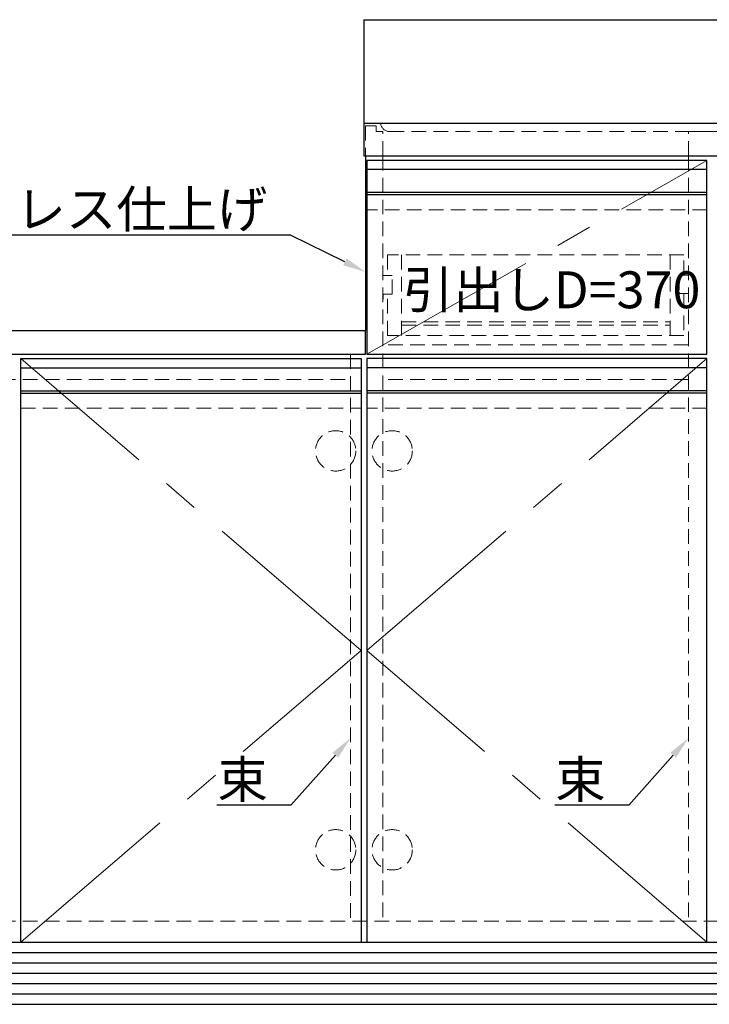
# Model space of a CAD drawing. Units: millimetres. Extents: x 0 to 4200, y 0 to 3484.
# Drawn here: x 1524 to 2122, y 666 to 1520 of the extents above; entities that cross this region are included whole.
import ezdxf
from ezdxf import colors
from ezdxf.entities.mleader import LeaderData, LeaderLine
from ezdxf.math import Vec2, Vec3

# ---------------------------------------------------------------- set-up
doc = ezdxf.new("R2010")
doc.units = ezdxf.units.MM
doc.linetypes.add('CENTER', pattern=[50.8, 31.75, -6.35, 6.35, -6.35])
doc.linetypes.add('DASHED', pattern=[19.05, 12.7, -6.35])
doc.layers.get('0').update_dxf_attribs({"linetype": 'CONTINUOUS'})
doc.layers.add('外形線', color=3, linetype='CONTINUOUS')
doc.layers.add('芯線', color=8, linetype='CENTER', lineweight=9)
doc.layers.add('隠れ線', color=6, linetype='DASHED', lineweight=9)
doc.styles.add('32mm文字', font='txt', dxfattribs={"height": 32})

msp = doc.modelspace()

# ---------------------------------------------------------------- linework, layer by layer
msp.add_line((1838.902, 1282), (1838.902, 1277.684))
at = {"layer": '外形線', "color": 3}
msp.add_line((1823.902, 1402), (1823.902, 1250), dxfattribs=at)
at = {"layer": '外形線', "color": 6}
for p, q in [((2119.902, 1390), (1824.902, 1390)), ((2119.902, 1370), (1824.902, 1370)), ((2119.902, 1368), (1824.902, 1368)), ((1524.902, 1218), (1819.902, 1218)), ((2119.902, 1218), (1824.902, 1218)), ((1524.902, 1198), (1819.902, 1198)), ((1524.902, 1196), (1819.902, 1196)), ((2119.902, 1198), (1824.902, 1198)), ((2119.902, 1196), (1824.902, 1196))]:
    msp.add_line(p, q, dxfattribs=at)
at = {"layer": '外形線'}
msp.add_line((1223.902, 720), (2820.902, 720), dxfattribs=at)
at = {"layer": '外形線', "color": 14}
for p, q in [((1223.902, 711), (2820.902, 711)), ((1223.902, 702), (2820.902, 702)), ((1223.902, 693), (2820.902, 693)), ((1223.902, 684), (2820.902, 684)), ((1223.902, 675), (2820.902, 675)), ((1223.902, 666), (2820.902, 666))]:
    msp.add_line(p, q, dxfattribs=at)
at = {"layer": '外形線'}
for points in [[(1822.402, 1520), (1822.402, 1402), (2822.402, 1402), (2822.402, 1520)], [(1822.402, 1520), (2822.402, 1520)], [(2822.402, 1430), (1822.402, 1430)]]:
    msp.add_lwpolyline(points, dxfattribs=at)
at = {"layer": '外形線', "color": 4}
msp.add_lwpolyline([(2119.902, 1230), (2119.902, 1398), (1824.902, 1398), (1824.902, 1230)], close=True, dxfattribs=at)
at = {"layer": '外形線'}
msp.add_lwpolyline([(1823.902, 1250), (1222.402, 1250), (1222.402, 1230), (1823.902, 1230)], close=True, dxfattribs=at)
at = {"layer": '外形線', "color": 4}
for points in [[(1524.902, 720), (1524.902, 1226), (1819.902, 1226), (1819.902, 720)], [(2119.902, 720), (2119.902, 1226), (1824.902, 1226), (1824.902, 720)]]:
    msp.add_lwpolyline(points, dxfattribs=at)
at = {"layer": '芯線', "color": 4, "ltscale": 5}
msp.add_line((1824.902, 1230), (2119.902, 1398), dxfattribs=at)
for points in [[(1524.902, 720), (1819.902, 973), (1524.902, 1226)], [(2119.902, 720), (1824.902, 973), (2119.902, 1226)]]:
    msp.add_lwpolyline(points, dxfattribs=at)
at = {"layer": '隠れ線', "color": 253}
for p in [(2103.902, 1402), (2133.902, 1423)]:
    msp.add_line(p, (2103.902, 1423), dxfattribs=at)
at = {"layer": '隠れ線', "color": 3}
for p, q in [((1838.902, 1402), (1838.902, 738)), ((2103.902, 1402), (2103.902, 738)), ((1810.902, 1230), (1810.902, 738)), ((2103.902, 1238), (1838.902, 1238)), ((1240.902, 1208), (1810.902, 1208)), ((2103.902, 1208), (1838.902, 1208)), ((1240.902, 738), (2803.902, 738))]:
    msp.add_line(p, q, dxfattribs=at)
at = {"layer": '隠れ線', "color": 214}
for p, q in [((2119.902, 1355), (1824.902, 1355)), ((1524.902, 1183), (1819.902, 1183)), ((2119.902, 1183), (1824.902, 1183))]:
    msp.add_line(p, q, dxfattribs=at)
at = {"layer": '隠れ線', "color": 6}
for p, q in [((1854.902, 1316), (1854.902, 1246)), ((2087.902, 1316), (2087.902, 1246)), ((1854.902, 1258), (2087.902, 1258)), ((1854.902, 1255), (2087.902, 1255))]:
    msp.add_line(p, q, dxfattribs=at)
at = {"layer": '隠れ線', "color": 253}
msp.add_lwpolyline([(1838.902, 1402), (1838.902, 1423), (1832.902, 1423), (1832.902, 1428), (1823.902, 1428), (1823.902, 1402)], dxfattribs=at)
at = {"layer": '隠れ線', "color": 4}
msp.add_lwpolyline([(1836.89, 1430, 0.3748053), (1844.738, 1423), (2235.902, 1423), (2797.902, 1423)], format="xyb", dxfattribs=at)
at = {"layer": '隠れ線', "color": 6}
for points in [[(2099.902, 1298.5), (2099.902, 1316), (1842.902, 1316), (1842.902, 1298)], [(2103.902, 1298.5), (2095.902, 1298.5), (2095.902, 1282.5), (2103.902, 1282.5)], [(1838.902, 1282), (1846.902, 1282), (1846.902, 1298), (1838.902, 1298)], [(2099.902, 1282.5), (2099.902, 1246), (1842.902, 1246), (1842.902, 1282)]]:
    msp.add_lwpolyline(points, dxfattribs=at)
at = {"layer": '隠れ線'}
for centre in [(1797.902, 1146), (1846.902, 1146), (1797.902, 800), (1846.902, 800)]:
    msp.add_circle(centre, 17.5, dxfattribs=at)

# ---------------------------------------------------------------- texts
at = {"style": '32mm文字'}
msp.add_text('引出しD=370', height=32, dxfattribs=at).set_placement((1856.268, 1269.723))

# ---------------------------------------------------------------- leaders
ml = msp.add_multileader_mtext('Standard')
ml.set_content('ステンレス仕上げ', color=256, style='32mm文字')
ml.set_leader_properties()
ml.build(insert=Vec2(0, 0))
ml.multileader.update_dxf_attribs({"text_left_attachment_type": 6, "text_right_attachment_type": 6, "dogleg_length": 15, "arrow_head_size": 20})
ctx = ml.context
ctx.base_point, ctx.char_height, ctx.arrow_head_size, ctx.landing_gap_size, ctx.plane_origin = Vec3(1405.172, 1333.212), 32, 20, 5, Vec3(1738.619, 1350.755)
ctx.left_attachment, ctx.right_attachment, ctx.text_align_type = 6, 6, 2
notes = []
notes.append((ctx, [(0, (1, 1, 0), (1758.619, 1333.212), (-1, 0), 15, [(0, [(1823.902, 1301.14)], 0, [])])]))
ctx.mtext.insert, ctx.mtext.width, ctx.mtext.defined_height, ctx.mtext.alignment, ctx.mtext.flow_direction = Vec3(1738.619, 1371.612), 332.2508, 25.986, 3, 5
ml = msp.add_multileader_mtext('Standard')
ml.set_content('束', color=256, style='32mm文字')
ml.set_leader_properties()
ml.build(insert=Vec2(0, 0))
ml.multileader.update_dxf_attribs({"text_left_attachment_type": 6, "text_right_attachment_type": 6, "dogleg_length": 15, "arrow_head_size": 20})
ctx = ml.context
ctx.base_point, ctx.char_height, ctx.arrow_head_size, ctx.landing_gap_size, ctx.plane_origin = Vec3(1696.469, 838.649), 32, 20, 5, Vec3(1756.011, 867.358)
ctx.left_attachment, ctx.right_attachment, ctx.text_align_type = 6, 6, 2
notes.append((ctx, [(0, (1, 1, 0), (1758.992, 838.649), (-1, 0), 15, [(0, [(1810.902, 897.034)], 0, [])])]))
ctx.mtext.insert, ctx.mtext.width, ctx.mtext.defined_height, ctx.mtext.alignment, ctx.mtext.flow_direction = Vec3(1738.992, 877.049), 62.03112, 25.986, 3, 5
ml = msp.add_multileader_mtext('Standard')
ml.set_content('束', color=256, style='32mm文字')
ml.set_leader_properties()
ml.build(insert=Vec2(0, 0))
ml.multileader.update_dxf_attribs({"text_left_attachment_type": 6, "text_right_attachment_type": 6, "dogleg_length": 15, "arrow_head_size": 20})
ctx = ml.context
ctx.base_point, ctx.char_height, ctx.arrow_head_size, ctx.landing_gap_size, ctx.plane_origin = Vec3(1989.469, 838.649), 32, 20, 5, Vec3(2049.011, 867.358)
ctx.left_attachment, ctx.right_attachment, ctx.text_align_type = 6, 6, 2
notes.append((ctx, [(0, (1, 1, 0), (2051.992, 838.649), (-1, 0), 15, [(0, [(2103.902, 897.034)], 0, [])])]))
ctx.mtext.insert, ctx.mtext.width, ctx.mtext.defined_height, ctx.mtext.alignment, ctx.mtext.flow_direction = Vec3(2031.992, 877.049), 62.03112, 25.986, 3, 5
for ctx, leaders in notes:
    for number, flags, end, landing, length, lines in leaders:
        leader = LeaderData()
        leader.index, (leader.has_last_leader_line, leader.has_dogleg_vector, leader.attachment_direction) = number, flags
        leader.last_leader_point, leader.dogleg_vector, leader.dogleg_length = Vec3(end), Vec3(landing), length
        for number, points, colour, breaks in lines:
            line = LeaderLine()
            line.index, line.vertices, line.color, line.breaks = number, Vec3.list(points), colors.encode_raw_color(colour), breaks
            leader.lines.append(line)
        ctx.leaders.append(leader)

doc.saveas('drawing.dxf')
